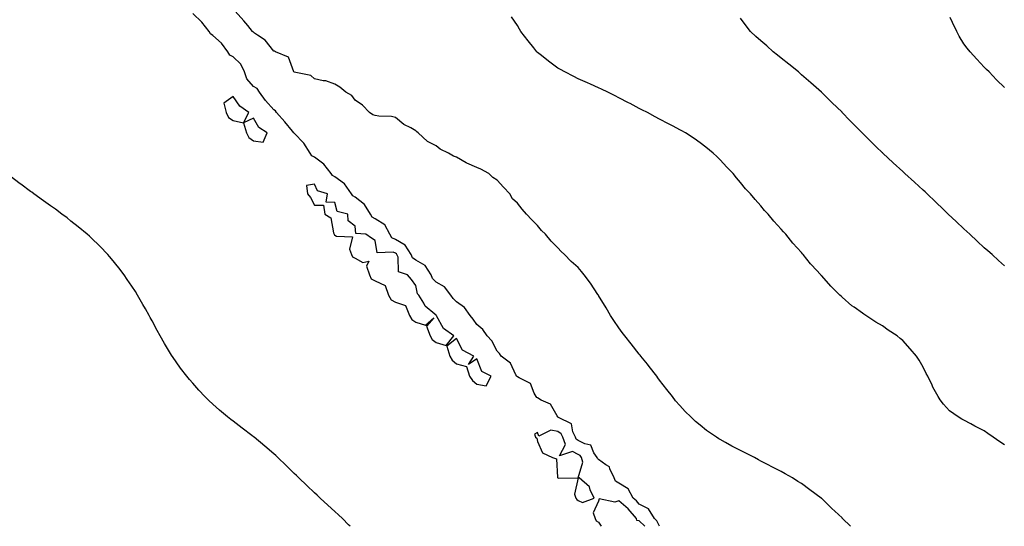
# Model space of a CAD drawing. Units: inches. Extents: x 873443 to 876083, y 7234538 to 7237178.
# Drawn here: x 874193 to 874678, y 7234538 to 7234788 of the extents above; entities that cross this region are included whole.
import ezdxf

# ---------------------------------------------------------------- set-up
doc = ezdxf.new("R2010")
doc.units = ezdxf.units.IN
doc.header["$MEASUREMENT"] = 0
doc.layers.add('Contour_87347234', color=7, linetype='Continuous', true_color=0x91b0b9)

msp = doc.modelspace()

# ---------------------------------------------------------------- linework, layer by layer
at = {"layer": 'Contour_87347234'}
for points in [[(874508.02, 7234538, 3328), (874506.85, 7234540.72, 3328), (874505.58, 7234541.92, 3328), (874502.73, 7234546.6, 3328), (874498.05, 7234548.97, 3328), (874496.69, 7234550.56, 3328), (874495.09, 7234551.92, 3328), (874492.66, 7234556.53, 3328), (874488.05, 7234559.23, 3328), (874486.43, 7234560.3, 3328), (874485.7, 7234561.92, 3328), (874483.64, 7234566.33, 3328), (874483.48, 7234567.35, 3328), (874481.62, 7234568.36, 3328), (874478.05, 7234571, 3328), (874477.49, 7234571.35, 3328), (874477.3, 7234571.92, 3328), (874475.8, 7234574.18, 3328), (874474.19, 7234578.05, 3328), (874471.32, 7234578.65, 3328), (874468.05, 7234580.35, 3328), (874467.01, 7234580.88, 3328), (874466.68, 7234581.92, 3328), (874465.37, 7234584.61, 3328), (874464.69, 7234588.56, 3328), (874458.35, 7234591.62, 3328), (874458.05, 7234591.83, 3328), (874457.98, 7234591.84, 3328), (874457.92, 7234591.92, 3328), (874457.58, 7234592.39, 3328), (874454.3, 7234598.17, 3328), (874449.82, 7234600.14, 3328), (874448.05, 7234601.25, 3328), (874447.62, 7234601.49, 3328), (874447.37, 7234601.92, 3328), (874446.35, 7234603.63, 3328), (874444.54, 7234608.4, 3328), (874438.86, 7234611.11, 3328), (874438.05, 7234611.66, 3328), (874437.89, 7234611.75, 3328), (874437.79, 7234611.92, 3328), (874437.37, 7234612.6, 3328), (874434.61, 7234618.48, 3328), (874430.03, 7234621.92, 3328), (874429.26, 7234623.13, 3328), (874428.05, 7234624.35, 3328), (874425.54, 7234629.41, 3328), (874423.15, 7234631.92, 3328), (874421.06, 7234634.94, 3328), (874418.05, 7234637.52, 3328), (874416.19, 7234640.06, 3328), (874414.82, 7234641.92, 3328), (874411.98, 7234645.86, 3328), (874408.05, 7234648.67, 3328), (874406.41, 7234650.29, 3328), (874405.3, 7234651.92, 3328), (874402.14, 7234656.01, 3328), (874398.05, 7234658.41, 3328), (874396.26, 7234660.12, 3328), (874395.49, 7234661.92, 3328), (874392.62, 7234666.49, 3328), (874388.05, 7234669.21, 3328), (874386.41, 7234670.28, 3328), (874385.67, 7234671.92, 3328), (874382.76, 7234676.64, 3328), (874378.05, 7234679.29, 3328), (874376.24, 7234680.11, 3328), (874375.19, 7234681.92, 3328), (874372.66, 7234686.53, 3328), (874368.05, 7234689.6, 3328), (874366.52, 7234690.39, 3328), (874365.69, 7234691.92, 3328), (874362.8, 7234696.67, 3328), (874358.05, 7234700.29, 3328), (874357, 7234700.88, 3328), (874356.39, 7234701.92, 3328), (874352.9, 7234706.77, 3328), (874348.05, 7234710.3, 3328), (874347.01, 7234710.88, 3328), (874346.32, 7234711.92, 3328), (874342.66, 7234716.53, 3328), (874338.05, 7234719.91, 3328), (874336.79, 7234720.66, 3328), (874335.96, 7234721.92, 3328), (874332.9, 7234726.76, 3328), (874328.05, 7234731.77, 3328), (874327.97, 7234731.83, 3328), (874327.91, 7234731.92, 3328), (874327.28, 7234732.69, 3328), (874323.48, 7234737.35, 3328), (874319.3, 7234741.92, 3328), (874318.84, 7234742.71, 3328), (874318.05, 7234743.24, 3328), (874313.98, 7234747.85, 3328), (874310.91, 7234751.92, 3328), (874309.84, 7234753.71, 3328), (874308.05, 7234754.78, 3328), (874304.71, 7234758.58, 3328), (874303.52, 7234761.92, 3328), (874301.85, 7234765.72, 3328), (874298.05, 7234769.32, 3328), (874296.36, 7234770.23, 3328), (874295.4, 7234771.92, 3328), (874292.31, 7234776.19, 3328), (874288.05, 7234779.96, 3328), (874286.8, 7234780.67, 3328), (874286.12, 7234781.92, 3328), (874282.58, 7234786.45, 3328), (874278.05, 7234790.68, 3328)], [(874602.13, 7234538, 3327), (874598.31, 7234541.92, 3327), (874598.18, 7234542.05, 3327), (874598.05, 7234542.2, 3327), (874594.52, 7234545.45, 3327), (874592.99, 7234546.86, 3327), (874588.05, 7234551.65, 3327), (874587.9, 7234551.76, 3327), (874587.7, 7234551.92, 3327), (874582.11, 7234555.98, 3327), (874578.05, 7234559.04, 3327), (874576.29, 7234560.16, 3327), (874573.62, 7234561.92, 3327), (874570.02, 7234563.89, 3327), (874568.05, 7234565.03, 3327), (874563.48, 7234567.35, 3327), (874561.66, 7234568.31, 3327), (874558.05, 7234570.18, 3327), (874556.91, 7234570.78, 3327), (874554.83, 7234571.92, 3327), (874550.31, 7234574.18, 3327), (874548.05, 7234575.38, 3327), (874543.7, 7234577.56, 3327), (874540.67, 7234579.3, 3327), (874538.05, 7234580.76, 3327), (874537.31, 7234581.19, 3327), (874536.15, 7234581.92, 3327), (874531.3, 7234585.17, 3327), (874528.05, 7234587.78, 3327), (874525.82, 7234589.68, 3327), (874523.45, 7234591.92, 3327), (874520.73, 7234594.61, 3327), (874518.05, 7234597.55, 3327), (874516, 7234599.88, 3327), (874514.56, 7234601.92, 3327), (874511.65, 7234605.51, 3327), (874508.05, 7234610.11, 3327), (874507.27, 7234611.14, 3327), (874506.8, 7234611.92, 3327), (874502.95, 7234616.82, 3327), (874502.13, 7234617.84, 3327), (874498.86, 7234621.92, 3327), (874498.5, 7234622.37, 3327), (874498.05, 7234622.88, 3327), (874494.1, 7234627.96, 3327), (874490.97, 7234631.92, 3327), (874489.72, 7234633.59, 3327), (874488.05, 7234635.76, 3327), (874485.55, 7234639.43, 3327), (874483.97, 7234641.92, 3327), (874481.76, 7234645.63, 3327), (874478.05, 7234651.78, 3327), (874478, 7234651.86, 3327), (874477.96, 7234651.92, 3327), (874477.77, 7234652.2, 3327), (874474.03, 7234657.9, 3327), (874471.01, 7234661.92, 3327), (874469.71, 7234663.57, 3327), (874468.05, 7234665.62, 3327), (874464.63, 7234668.5, 3327), (874461.28, 7234671.92, 3327), (874459.63, 7234673.49, 3327), (874458.05, 7234675.21, 3327), (874454.65, 7234678.52, 3327), (874451.89, 7234681.92, 3327), (874449.98, 7234683.85, 3327), (874448.05, 7234686.21, 3327), (874445.17, 7234689.04, 3327), (874442.5, 7234691.92, 3327), (874440.41, 7234694.27, 3327), (874438.05, 7234697.33, 3327), (874435.6, 7234699.47, 3327), (874434.3, 7234701.92, 3327), (874431.29, 7234705.15, 3327), (874428.05, 7234708.53, 3327), (874425.98, 7234709.86, 3327), (874423.98, 7234711.92, 3327), (874420.08, 7234713.95, 3327), (874418.05, 7234714.89, 3327), (874413.1, 7234716.97, 3327), (874412.81, 7234717.15, 3327), (874408.05, 7234719.94, 3327), (874406.54, 7234720.41, 3327), (874404.15, 7234721.92, 3327), (874399.98, 7234723.85, 3327), (874398.05, 7234725.45, 3327), (874393.74, 7234727.61, 3327), (874389.1, 7234731.92, 3327), (874388.51, 7234732.38, 3327), (874388.05, 7234732.97, 3327), (874385.6, 7234734.37, 3327), (874382.17, 7234736.04, 3327), (874378.05, 7234739.49, 3327), (874376.05, 7234739.92, 3327), (874369.84, 7234740.13, 3327), (874368.05, 7234740.39, 3327), (874366.86, 7234740.73, 3327), (874365.13, 7234741.92, 3327), (874361.75, 7234745.61, 3327), (874358.05, 7234748.08, 3327), (874356.45, 7234750.33, 3327), (874353.44, 7234751.92, 3327), (874350.57, 7234754.44, 3327), (874348.05, 7234755.92, 3327), (874343.62, 7234757.5, 3327), (874342.4, 7234757.57, 3327), (874338.05, 7234758.54, 3327), (874336.25, 7234760.11, 3327), (874328.12, 7234761.85, 3327), (874328.05, 7234761.88, 3327), (874328.01, 7234761.92, 3327), (874327.96, 7234762.01, 3327), (874325.34, 7234769.21, 3327), (874318.78, 7234771.92, 3327), (874318.35, 7234772.21, 3327), (874318.05, 7234772.26, 3327), (874313.75, 7234777.62, 3327), (874309.98, 7234779.99, 3327), (874308.05, 7234781.35, 3327), (874307.91, 7234781.77, 3327), (874307.57, 7234781.92, 3327), (874305.21, 7234784.76, 3327), (874303.26, 7234787.13, 3327), (874299.04, 7234791.92, 3327)], [(874678.05, 7234578.13, 3326), (874675.75, 7234579.63, 3326), (874672.55, 7234581.92, 3326), (874669.86, 7234583.73, 3326), (874668.05, 7234585.05, 3326), (874663.46, 7234587.33, 3326), (874661.52, 7234588.45, 3326), (874658.05, 7234590.38, 3326), (874657.01, 7234590.88, 3326), (874655.34, 7234591.92, 3326), (874651.07, 7234594.94, 3326), (874648.05, 7234598.17, 3326), (874646.4, 7234600.27, 3326), (874645.39, 7234601.92, 3326), (874642.79, 7234606.66, 3326), (874642.39, 7234607.58, 3326), (874640.34, 7234611.92, 3326), (874639.51, 7234613.38, 3326), (874638.05, 7234616.39, 3326), (874635.97, 7234619.84, 3326), (874634.68, 7234621.92, 3326), (874631.55, 7234625.42, 3326), (874628.05, 7234629.56, 3326), (874626.74, 7234630.61, 3326), (874625.17, 7234631.92, 3326), (874620.85, 7234634.72, 3326), (874618.05, 7234636.82, 3326), (874614.77, 7234638.64, 3326), (874609.77, 7234641.92, 3326), (874608.7, 7234642.56, 3326), (874608.05, 7234643.07, 3326), (874604, 7234645.96, 3326), (874602.87, 7234646.74, 3326), (874598.05, 7234650.93, 3326), (874597.53, 7234651.4, 3326), (874597.03, 7234651.92, 3326), (874592.48, 7234656.35, 3326), (874588.05, 7234661.38, 3326), (874587.8, 7234661.67, 3326), (874587.58, 7234661.92, 3326), (874582.99, 7234666.86, 3326), (874582.53, 7234667.44, 3326), (874578.93, 7234671.92, 3326), (874578.49, 7234672.36, 3326), (874578.05, 7234672.9, 3326), (874573.73, 7234677.6, 3326), (874570.33, 7234681.92, 3326), (874569.19, 7234683.06, 3326), (874568.05, 7234684.42, 3326), (874564.45, 7234688.33, 3326), (874561.63, 7234691.92, 3326), (874559.85, 7234693.73, 3326), (874558.05, 7234695.88, 3326), (874555.15, 7234699.02, 3326), (874552.86, 7234701.92, 3326), (874550.51, 7234704.38, 3326), (874548.05, 7234707.49, 3326), (874545.96, 7234709.83, 3326), (874544.36, 7234711.92, 3326), (874541.2, 7234715.07, 3326), (874538.05, 7234718.56, 3326), (874536.32, 7234720.19, 3326), (874534.58, 7234721.92, 3326), (874530.93, 7234724.8, 3326), (874528.05, 7234727.02, 3326), (874525.2, 7234729.07, 3326), (874520.91, 7234731.92, 3326), (874519.06, 7234732.94, 3326), (874518.05, 7234733.44, 3326), (874514.77, 7234735.2, 3326), (874512.55, 7234736.42, 3326), (874508.05, 7234738.7, 3326), (874505.99, 7234739.86, 3326), (874502.21, 7234741.92, 3326), (874499.46, 7234743.34, 3326), (874498.05, 7234744, 3326), (874493.64, 7234746.32, 3326), (874492.87, 7234746.74, 3326), (874488.05, 7234749.23, 3326), (874486.27, 7234750.14, 3326), (874482.67, 7234751.92, 3326), (874479.55, 7234753.42, 3326), (874478.05, 7234754.1, 3326), (874474.07, 7234755.9, 3326), (874472.68, 7234756.55, 3326), (874468.05, 7234758.59, 3326), (874465.84, 7234759.7, 3326), (874461.51, 7234761.92, 3326), (874459.25, 7234763.12, 3326), (874458.05, 7234763.77, 3326), (874453.38, 7234767.25, 3326), (874449.92, 7234770.05, 3326), (874448.05, 7234771.55, 3326), (874447.85, 7234771.72, 3326), (874447.66, 7234771.92, 3326), (874446.17, 7234773.8, 3326), (874443.41, 7234777.28, 3326), (874439.75, 7234781.92, 3326), (874439.17, 7234783.04, 3326), (874438.05, 7234784.9, 3326), (874435.23, 7234789.1, 3326)], [(874678.05, 7234666.38, 3325), (874675.2, 7234669.07, 3325), (874671.96, 7234671.92, 3325), (874669.9, 7234673.78, 3325), (874668.05, 7234675.3, 3325), (874664.67, 7234678.53, 3325), (874660.96, 7234681.92, 3325), (874659.46, 7234683.33, 3325), (874658.05, 7234684.58, 3325), (874654.32, 7234688.19, 3325), (874650.4, 7234691.92, 3325), (874649.2, 7234693.07, 3325), (874648.05, 7234694.13, 3325), (874644.09, 7234697.96, 3325), (874639.91, 7234701.92, 3325), (874638.96, 7234702.83, 3325), (874638.05, 7234703.66, 3325), (874633.76, 7234707.63, 3325), (874629.05, 7234711.92, 3325), (874628.53, 7234712.41, 3325), (874628.05, 7234712.85, 3325), (874623.31, 7234717.17, 3325), (874618.18, 7234721.92, 3325), (874618.11, 7234721.99, 3325), (874618.05, 7234722.05, 3325), (874614.87, 7234725.1, 3325), (874613.01, 7234726.88, 3325), (874608.05, 7234731.81, 3325), (874607.99, 7234731.86, 3325), (874607.94, 7234731.92, 3325), (874603.03, 7234736.9, 3325), (874601.94, 7234738.03, 3325), (874598.18, 7234741.92, 3325), (874598.05, 7234742.04, 3325), (874593.07, 7234746.94, 3325), (874591.38, 7234748.59, 3325), (874588.05, 7234751.85, 3325), (874588.02, 7234751.88, 3325), (874587.98, 7234751.92, 3325), (874582.71, 7234756.59, 3325), (874578.05, 7234760.57, 3325), (874577.33, 7234761.2, 3325), (874576.51, 7234761.92, 3325), (874571.88, 7234765.75, 3325), (874568.05, 7234768.75, 3325), (874566.27, 7234770.14, 3325), (874564.04, 7234771.92, 3325), (874560.91, 7234774.78, 3325), (874558.05, 7234777.28, 3325), (874555.6, 7234779.47, 3325), (874552.96, 7234781.92, 3325), (874550.87, 7234784.74, 3325), (874548.05, 7234788.43, 3325)], [(874678.05, 7234754.2, 3324), (874674.22, 7234758.09, 3324), (874670.51, 7234761.92, 3324), (874669.29, 7234763.16, 3324), (874668.05, 7234764.34, 3324), (874664.41, 7234768.28, 3324), (874661.19, 7234771.92, 3324), (874659.75, 7234773.62, 3324), (874658.05, 7234775.77, 3324), (874655.79, 7234779.65, 3324), (874654.62, 7234781.92, 3324), (874652.4, 7234786.27, 3324), (874651.28, 7234788.69, 3324)], [(874355.63, 7234538, 3329), (874354.88, 7234538.76, 3329), (874351.87, 7234541.92, 3329), (874349.86, 7234543.73, 3329), (874348.05, 7234545.37, 3329), (874344.59, 7234548.46, 3329), (874340.92, 7234551.92, 3329), (874339.41, 7234553.28, 3329), (874338.05, 7234554.54, 3329), (874334.22, 7234558.09, 3329), (874330.3, 7234561.92, 3329), (874329.15, 7234563.02, 3329), (874328.05, 7234564.1, 3329), (874324.05, 7234567.92, 3329), (874319.96, 7234571.92, 3329), (874318.99, 7234572.86, 3329), (874318.05, 7234573.74, 3329), (874313.64, 7234577.51, 3329), (874308.31, 7234581.92, 3329), (874308.05, 7234582.13, 3329), (874307.17, 7234582.8, 3329), (874302.47, 7234586.34, 3329), (874298.05, 7234589.74, 3329), (874296.79, 7234590.66, 3329), (874295.17, 7234591.92, 3329), (874291.34, 7234595.21, 3329), (874288.05, 7234598.16, 3329), (874286.08, 7234599.95, 3329), (874284.04, 7234601.92, 3329), (874281.16, 7234605.03, 3329), (874278.05, 7234608.54, 3329), (874276.45, 7234610.33, 3329), (874275.11, 7234611.92, 3329), (874272.11, 7234615.97, 3329), (874268.05, 7234621.68, 3329), (874267.95, 7234621.82, 3329), (874267.89, 7234621.92, 3329), (874267.65, 7234622.32, 3329), (874264.18, 7234628.04, 3329), (874262, 7234631.92, 3329), (874260.61, 7234634.48, 3329), (874258.05, 7234639.22, 3329), (874257.12, 7234640.99, 3329), (874256.64, 7234641.92, 3329), (874254.77, 7234645.19, 3329), (874253.53, 7234647.4, 3329), (874250.93, 7234651.92, 3329), (874249.8, 7234653.67, 3329), (874248.05, 7234656.31, 3329), (874245.82, 7234659.69, 3329), (874244.3, 7234661.92, 3329), (874241.6, 7234665.47, 3329), (874238.05, 7234669.86, 3329), (874237.11, 7234670.98, 3329), (874236.3, 7234671.92, 3329), (874232.24, 7234676.12, 3329), (874228.05, 7234680.13, 3329), (874227.14, 7234681, 3329), (874226.12, 7234681.92, 3329), (874221.69, 7234685.56, 3329), (874218.05, 7234688.46, 3329), (874216.13, 7234690, 3329), (874213.63, 7234691.92, 3329), (874210.39, 7234694.26, 3329), (874208.05, 7234695.88, 3329), (874204.57, 7234698.44, 3329), (874199.73, 7234701.92, 3329), (874198.74, 7234702.61, 3329), (874198.05, 7234703.09, 3329), (874193.42, 7234706.55, 3329), (874193, 7234706.86, 3329), (874188.05, 7234710.54, 3329)], [(874500.85, 7234538, 3329), (874498.05, 7234540.69, 3329), (874496.95, 7234540.83, 3329), (874496.79, 7234541.92, 3329), (874492.72, 7234546.59, 3329), (874488.05, 7234550.63, 3329), (874486.11, 7234549.98, 3329), (874478.37, 7234551.6, 3329), (874478.05, 7234550.46, 3329), (874475.33, 7234544.64, 3329), (874476.33, 7234541.92, 3329), (874476.88, 7234540.75, 3329), (874478.05, 7234540, 3329), (874479.37, 7234538, 3329)]]:
    msp.add_polyline3d(points, dxfattribs=at)
for points in [[(874308.05, 7234727.93, 3329), (874312.72, 7234727.25, 3329), (874314.79, 7234731.92, 3329), (874310.64, 7234734.51, 3329), (874308.05, 7234739.22, 3329), (874303.05, 7234736.92, 3329), (874305.7, 7234741.92, 3329), (874301.28, 7234745.15, 3329), (874298.05, 7234749.87, 3329), (874293.35, 7234746.62, 3329), (874294.49, 7234741.92, 3329), (874295.66, 7234739.53, 3329), (874298.05, 7234737.96, 3329), (874303.05, 7234736.92, 3329), (874304.52, 7234731.92, 3329), (874305.76, 7234729.63, 3329)], [(874398.05, 7234628.52, 3329), (874402.89, 7234627.09, 3329), (874406.68, 7234631.92, 3329), (874401.59, 7234635.46, 3329), (874398.22, 7234641.74, 3329), (874398.11, 7234641.92, 3329), (874398.08, 7234641.95, 3329), (874398.05, 7234642, 3329), (874397.4, 7234642.57, 3329), (874392.66, 7234646.53, 3329), (874391.93, 7234648.04, 3329), (874389.55, 7234651.92, 3329), (874388.77, 7234652.64, 3329), (874388.05, 7234656.63, 3329), (874385.82, 7234659.68, 3329), (874383.97, 7234661.92, 3329), (874379.47, 7234663.34, 3329), (874379.24, 7234670.73, 3329), (874378.71, 7234671.92, 3329), (874378.46, 7234672.33, 3329), (874378.05, 7234672.55, 3329), (874376.9, 7234673.07, 3329), (874368.95, 7234672.82, 3329), (874368.05, 7234678.91, 3329), (874366.16, 7234680.04, 3329), (874363.43, 7234681.92, 3329), (874358.52, 7234682.39, 3329), (874358.05, 7234685.95, 3329), (874354.68, 7234688.55, 3329), (874354.5, 7234691.92, 3329), (874349.22, 7234693.09, 3329), (874348.05, 7234697.59, 3329), (874343.82, 7234697.69, 3329), (874344.48, 7234701.92, 3329), (874339.49, 7234703.36, 3329), (874338.05, 7234706.63, 3329), (874334.07, 7234705.89, 3329), (874334.55, 7234701.92, 3329), (874336.16, 7234700.04, 3329), (874338.05, 7234696.25, 3329), (874342.46, 7234696.33, 3329), (874343.16, 7234691.92, 3329), (874346.12, 7234689.99, 3329), (874347.38, 7234682.58, 3329), (874347.69, 7234681.92, 3329), (874347.8, 7234681.67, 3329), (874348.05, 7234681.55, 3329), (874348.96, 7234681.01, 3329), (874356.79, 7234680.66, 3329), (874355.34, 7234674.63, 3329), (874356.34, 7234671.92, 3329), (874356.87, 7234670.74, 3329), (874358.05, 7234670.18, 3329), (874361.87, 7234668.09, 3329), (874364.8, 7234668.68, 3329), (874363.73, 7234666.24, 3329), (874365.13, 7234661.92, 3329), (874366.08, 7234659.95, 3329), (874368.05, 7234658.91, 3329), (874372.83, 7234656.7, 3329), (874374.54, 7234651.92, 3329), (874375.78, 7234649.65, 3329), (874378.05, 7234648.41, 3329), (874382.89, 7234646.75, 3329), (874384.9, 7234641.92, 3329), (874386.02, 7234639.89, 3329), (874388.05, 7234638.63, 3329), (874392.84, 7234637.13, 3329), (874396.93, 7234640.8, 3329), (874393.29, 7234636.68, 3329), (874395.1, 7234631.92, 3329), (874396.13, 7234630, 3329)], [(874418.05, 7234607.99, 3329), (874422.73, 7234607.24, 3329), (874425.19, 7234611.92, 3329), (874420.51, 7234614.38, 3329), (874418.05, 7234620.47, 3329), (874413.94, 7234617.81, 3329), (874416.65, 7234621.92, 3329), (874411, 7234624.87, 3329), (874408.05, 7234630.5, 3329), (874403.22, 7234626.75, 3329), (874404.73, 7234621.92, 3329), (874406, 7234619.87, 3329), (874408.05, 7234618.16, 3329), (874412.95, 7234616.81, 3329), (874414.38, 7234611.92, 3329), (874415.96, 7234609.83, 3329)], [(874468.05, 7234550.78, 3329), (874470.18, 7234549.79, 3329), (874475.9, 7234551.92, 3329), (874473.98, 7234555.99, 3329), (874473.61, 7234557.49, 3329), (874468.42, 7234561.92, 3329), (874468.08, 7234561.95, 3329), (874470.35, 7234569.63, 3329), (874469.59, 7234571.92, 3329), (874468.97, 7234572.84, 3329), (874468.05, 7234573.32, 3329), (874465.18, 7234574.79, 3329), (874458.88, 7234572.75, 3329), (874461.71, 7234578.27, 3329), (874460.53, 7234581.92, 3329), (874459.71, 7234583.58, 3329), (874458.05, 7234584.76, 3329), (874454.5, 7234585.46, 3329), (874448.63, 7234582.5, 3329), (874448.05, 7234584.23, 3329), (874446.53, 7234583.44, 3329), (874447.06, 7234581.92, 3329), (874447.63, 7234581.5, 3329), (874448.05, 7234579.81, 3329), (874450.37, 7234574.23, 3329), (874455.38, 7234571.92, 3329), (874457.33, 7234571.2, 3329), (874457.89, 7234562.09, 3329), (874457.96, 7234561.92, 3329), (874457.99, 7234561.86, 3329), (874458.05, 7234561.82, 3329), (874458.27, 7234561.7, 3329), (874467.99, 7234561.86, 3329), (874466.13, 7234553.83, 3329), (874466.88, 7234551.92, 3329), (874467.28, 7234551.15, 3329)]]:
    msp.add_polyline3d(points, close=True, dxfattribs=at)

doc.saveas('drawing.dxf')
